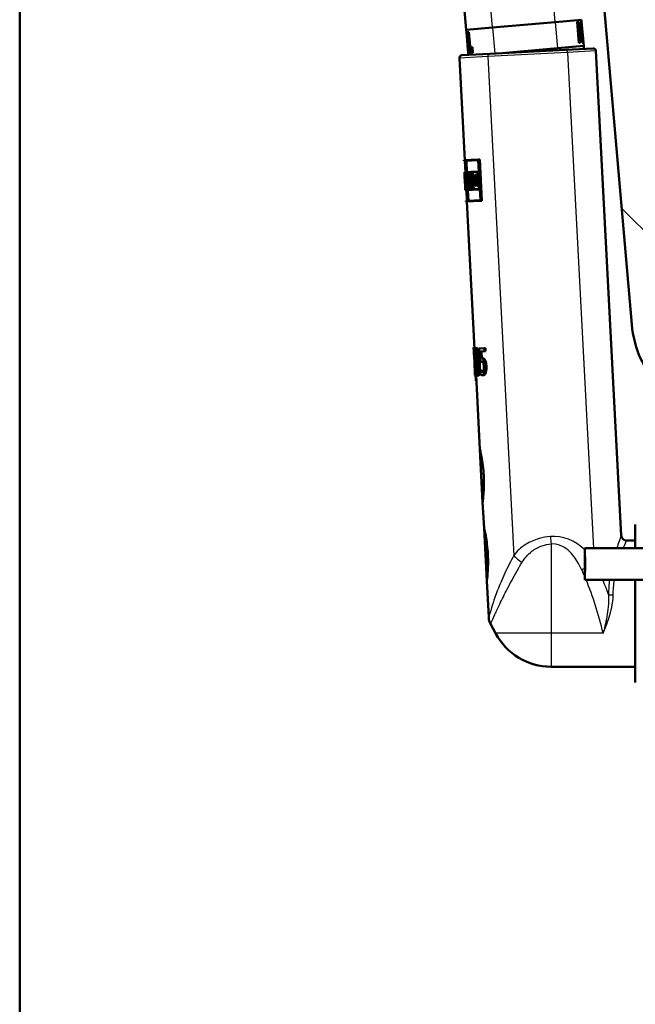
# Model space of a CAD drawing. Units: millimetres. Extents: x 0 to 2100, y 0 to 2970.
# Drawn here: x 398 to 515, y 1402 to 1589 of the extents above; entities that cross this region are included whole.
import ezdxf

# ---------------------------------------------------------------- set-up
doc = ezdxf.new("R2010")
doc.units = ezdxf.units.MM
doc.header["$LTSCALE"] = 10
for name, color, linetype, lineweight in [('Hatch', 7, 'Continuous', 9), ('Visible Edges(ISO)', 7, 'Continuous', 50), ('Visible Tangent Edges(ISO)', 7, 'Continuous', 25)]:
    doc.layers.add(name, color=color, linetype=linetype, lineweight=lineweight)

msp = doc.modelspace()

# ---------------------------------------------------------------- hatches: boundary and pattern name
at = {"layer": 'Hatch'}
h = msp.add_hatch(dxfattribs=at)
h.set_pattern_fill('ANSI31', color=256, scale=254, angle=90, style=0)
h.set_pattern_definition([(135, (0, 0), (-22.45064, -22.45064), [])])
edge = h.paths.add_edge_path()
edge.add_ellipse((504.97, 1654.27), major_axis=(0.199, 0.017), ratio=1, start_angle=270, end_angle=360)
edge.add_line((505.17, 1654.28), (505.1, 1655.08))
edge.add_line((505.1, 1655.08), (509.59, 1655.47))
edge.add_line((509.59, 1655.47), (520.11, 1535.22))
edge.add_spline(control_points=[(520.11, 1535.22), (520.28, 1533.28), (520.83, 1531.38), (522.62, 1527.91), (523.85, 1526.37), (526.58, 1524.04), (527.99, 1523.2), (531.03, 1521.99), (532.63, 1521.64), (534.27, 1521.55)], knot_values=[-2.152597, -2.152597, -2.152597, -2.152597, -1.56663, -1.56663, -0.980664, -0.980664, -0.490332, -0.490332, 0, 0, 0, 0], degree=3, periodic=0)
edge.add_line((534.27, 1521.55), (558.74, 1520.27))
edge.add_ellipse((558.56, 1516.77), major_axis=(-0.24, 3.49), ratio=1, start_angle=270, end_angle=353, ccw=False)
edge.add_line((562.05, 1517.02), (562.2, 1514.92))
edge.add_ellipse((563.19, 1514.99), major_axis=(-0.636, 0.772), ratio=1, start_angle=54.5, end_angle=90)
edge.add_line((562.42, 1514.35), (563.79, 1512.69))
edge.add_spline(control_points=[(563.79, 1512.69), (563.8, 1512.67), (563.82, 1512.64), (563.88, 1512.56), (563.92, 1512.52), (563.98, 1512.47)], knot_values=[1.776458, 1.776458, 1.776458, 1.776458, 1.856533, 1.856533, 1.980856, 1.980856, 1.980856, 1.980856], degree=3, periodic=0)
edge.add_line((563.98, 1512.47), (564.09, 1512.34))
edge.add_ellipse((564.86, 1512.97), major_axis=(-0.826, 0.564), ratio=1, start_angle=73.85, end_angle=90)
edge.add_line((564.29, 1512.15), (563.33, 1512.15))
edge.add_line((563.33, 1512.15), (563.25, 1511.45))
edge.add_line((563.25, 1511.45), (569.42, 1510.71))
edge.add_line((569.42, 1510.71), (574.64, 1509.31))
edge.add_ellipse((574.38, 1508.35), major_axis=(-0.07, 0.998), ratio=1, start_angle=270, end_angle=341, ccw=False)
edge.add_line((575.38, 1508.42), (575.88, 1501.31))
edge.add_line((575.88, 1501.31), (568.2, 1501.31))
edge.add_ellipse((565.13, 1497.37), major_axis=(4.83, -1.29), ratio=1, start_angle=67.0768, end_angle=90)
edge.add_line((566.42, 1502.2), (561.15, 1503.61))
edge.add_ellipse((563.74, 1513.27), major_axis=(5.72, -8.21), ratio=1, start_angle=270, end_angle=310.1398, ccw=False)
edge.add_ellipse((547.32, 1501.84), major_axis=(9.99, -0.52), ratio=1, start_angle=37.8602, end_angle=90)
edge.add_line((547.85, 1511.83), (533.35, 1512.59))
edge.add_spline(control_points=[(533.35, 1512.59), (530.75, 1512.72), (528.2, 1513.37), (523.49, 1515.59), (521.37, 1517.16), (518.15, 1520.69), (516.95, 1522.53), (515.2, 1526.52), (514.66, 1528.64), (514.47, 1530.82)], knot_values=[-2.870129, -2.870129, -2.870129, -2.870129, -2.08884, -2.08884, -1.307551, -1.307551, -0.653776, -0.653776, 0, 0, 0, 0], degree=3, periodic=0)
edge.add_line((514.47, 1530.82), (504.26, 1647.48))
edge.add_line((504.26, 1647.48), (503.87, 1651.96))
edge.add_line((503.87, 1651.96), (503.61, 1654.95))
edge.add_line((503.61, 1654.95), (504.51, 1655.03))
edge.add_line((504.51, 1655.03), (504.59, 1654.03))
edge.add_line((504.59, 1654.03), (504.99, 1654.07))

# ---------------------------------------------------------------- linework, layer by layer
at = {"layer": 'Visible Edges(ISO)'}
for p, q in [((398.05, 964.41), (398.05, 1720.11)), ((504.26, 1647.48), (514.47, 1530.82)), ((482.97, 1586.86), (479.37, 1627.97)), ((487.95, 1587.3), (482.97, 1586.86)), ((499.9, 1588.34), (487.95, 1587.3)), ((504.88, 1588.78), (499.9, 1588.34)), ((504.08, 1588.35), (504.07, 1588.35)), ((504.42, 1584.36), (504.07, 1588.35)), ((504.08, 1588.35), (504.36, 1588.37)), ((504.08, 1588.35), (504.43, 1584.36)), ((504.66, 1584.38), (504.43, 1587.03)), ((504.67, 1588.4), (504.66, 1588.4)), ((504.67, 1588.4), (504.81, 1588.41)), ((505.15, 1584.43), (504.81, 1588.41)), ((504.81, 1587.06), (505.04, 1584.42)), ((504.86, 1588.42), (504.85, 1588.42)), ((504.91, 1587.72), (504.85, 1588.42)), ((504.86, 1588.42), (504.91, 1588.42)), ((504.86, 1588.42), (504.92, 1587.72)), ((504.87, 1588.78), (504.9, 1588.42)), ((504.91, 1588.42), (504.97, 1587.73)), ((504.92, 1587.72), (504.91, 1587.72)), ((504.95, 1587.73), (504.92, 1587.72)), ((505.17, 1585.13), (504.94, 1587.72)), ((504.95, 1587.73), (505.18, 1585.13)), ((505.2, 1585.13), (504.97, 1587.73)), ((504.97, 1587.73), (504.97, 1587.73)), ((482.98, 1586.86), (483.02, 1586.39)), ((483.01, 1586.39), (483.02, 1586.39)), ((483.01, 1586.39), (483.36, 1582.41)), ((483.02, 1586.39), (483.03, 1586.4)), ((483.08, 1585.7), (483.02, 1586.39)), ((483.03, 1586.4), (483.09, 1585.7)), ((483.04, 1586.4), (483.14, 1586.41)), ((483.04, 1586.4), (483.39, 1582.41)), ((483.29, 1583.1), (483.07, 1585.7)), ((483.08, 1585.7), (483.07, 1585.7)), ((483.08, 1585.7), (483.09, 1585.7)), ((483.08, 1585.7), (483.3, 1583.1)), ((483.14, 1586.41), (483.15, 1586.41)), ((483.46, 1582.42), (483.22, 1585.2)), ((483.31, 1586.42), (483.47, 1586.43)), ((483.31, 1586.42), (483.51, 1584.14)), ((483.47, 1586.43), (483.48, 1586.44)), ((483.82, 1582.45), (483.47, 1586.43)), ((483.48, 1586.44), (483.83, 1582.45)), ((504.73, 1585.33), (504.72, 1585.33)), ((504.85, 1585.34), (504.73, 1585.33)), ((505.03, 1584.42), (504.82, 1586.88)), ((505.15, 1585.13), (505.14, 1585.13)), ((505.2, 1584.43), (505.14, 1585.13)), ((505.15, 1585.13), (505.18, 1585.13)), ((505.15, 1585.13), (505.21, 1584.43)), ((505.2, 1585.13), (505.2, 1585.13)), ((505.2, 1585.13), (505.26, 1584.44)), ((483.24, 1585), (483.47, 1582.42)), ((483.89, 1583.52), (484.13, 1583.54)), ((483.89, 1583.52), (483.98, 1582.46)), ((484.22, 1582.48), (484.13, 1583.54)), ((484.13, 1583.54), (484.14, 1583.54)), ((484.14, 1583.54), (484.23, 1582.49)), ((489.09, 1582.38), (500.34, 1583.36)), ((500.34, 1583.36), (505.32, 1583.8)), ((501.83, 1583.05), (507.12, 1583.32)), ((504.43, 1584.36), (504.42, 1584.36)), ((504.66, 1584.38), (504.43, 1584.36)), ((505.04, 1584.42), (505.03, 1584.42)), ((505.15, 1584.43), (505.04, 1584.42)), ((505.21, 1584.43), (505.2, 1584.43)), ((505.26, 1584.44), (505.21, 1584.43)), ((505.25, 1584.44), (505.31, 1583.8)), ((505.37, 1583.23), (505.32, 1583.8)), ((481.68, 1581.49), (482.7, 1562.07)), ((482.15, 1582.02), (487.45, 1582.29)), ((483.29, 1583.1), (483.3, 1583.1)), ((483.3, 1583.1), (483.31, 1583.11)), ((483.37, 1582.41), (483.3, 1583.1)), ((483.31, 1583.11), (483.38, 1582.41)), ((483.37, 1582.41), (483.36, 1582.41)), ((483.37, 1582.41), (483.38, 1582.41)), ((483.37, 1582.41), (483.39, 1582.08)), ((483.46, 1582.42), (483.39, 1582.41)), ((483.46, 1582.42), (483.47, 1582.42)), ((483.82, 1582.45), (483.65, 1582.44)), ((483.82, 1582.45), (483.83, 1582.45)), ((484.22, 1582.48), (483.98, 1582.46)), ((484.22, 1582.48), (484.23, 1582.49)), ((487.45, 1582.29), (501.83, 1583.05)), ((507.65, 1582.85), (512.47, 1490.76)), ((482.5, 1562.06), (485.31, 1562.21)), ((482.5, 1562.06), (482.5, 1561.95)), ((482.79, 1561.96), (482.5, 1561.95)), ((482.7, 1561.96), (482.82, 1559.79)), ((482.79, 1561.96), (483.19, 1554.34)), ((485.26, 1562.09), (482.8, 1561.96)), ((483.2, 1554.34), (482.8, 1561.96)), ((483.01, 1561.98), (483.12, 1559.81)), ((485.26, 1562.09), (485.66, 1554.47)), ((485.31, 1562.21), (485.54, 1562.22)), ((485.73, 1554.36), (485.31, 1562.21)), ((485.54, 1562.22), (485.95, 1554.37)), ((482.62, 1559.78), (482.65, 1559.78)), ((482.62, 1559.78), (482.66, 1558.98)), ((482.63, 1559.78), (482.82, 1559.79)), ((482.63, 1559.78), (482.63, 1559.78)), ((482.65, 1559.09), (482.63, 1559.67)), ((482.66, 1559.67), (482.63, 1559.67)), ((482.65, 1559.09), (482.66, 1559.09)), ((482.65, 1559.78), (482.72, 1559.78)), ((482.66, 1559.09), (482.71, 1559.1)), ((482.76, 1557.06), (482.66, 1559.09)), ((482.66, 1558.98), (482.66, 1558.98)), ((482.66, 1558.98), (482.76, 1557.18)), ((482.72, 1559.78), (482.88, 1559.79)), ((482.72, 1559.78), (482.76, 1558.97)), ((482.87, 1559.68), (482.73, 1559.67)), ((482.76, 1559.09), (482.73, 1559.67)), ((482.76, 1559.09), (482.79, 1559.09)), ((482.79, 1558.98), (482.76, 1558.97)), ((482.85, 1557.96), (482.79, 1559.09)), ((482.79, 1559.09), (482.87, 1559.09)), ((482.79, 1558.98), (482.82, 1558.28)), ((482.87, 1559.68), (482.9, 1559.11)), ((482.87, 1559.11), (482.9, 1559.11)), ((482.87, 1559.11), (483, 1556.51)), ((482.92, 1559), (482.88, 1559.79)), ((482.88, 1559.79), (482.9, 1559.79)), ((483.02, 1556.4), (482.89, 1559)), ((482.92, 1559), (482.89, 1559)), ((482.92, 1559), (482.94, 1559)), ((482.95, 1559.8), (483.35, 1559.82)), ((482.95, 1559.8), (482.99, 1559)), ((483.33, 1559.7), (482.97, 1559.68)), ((483, 1559.11), (482.97, 1559.68)), ((483.05, 1559), (482.99, 1559)), ((483, 1559.11), (483.06, 1559.12)), ((483.05, 1559), (483.14, 1557.21)), ((483.06, 1559.12), (483.27, 1559.13)), ((483.17, 1557.09), (483.06, 1559.12)), ((483.17, 1559.69), (483.2, 1559.12)), ((483.27, 1559.13), (483.37, 1557.1)), ((483.28, 1559.19), (483.39, 1557.11)), ((483.28, 1559.19), (483.35, 1559.19)), ((483.39, 1559.08), (483.31, 1559.07)), ((483.35, 1558.46), (483.31, 1559.07)), ((483.33, 1559.7), (483.35, 1559.19)), ((483.35, 1559.82), (483.38, 1559.82)), ((483.39, 1559.08), (483.35, 1559.82)), ((483.38, 1559.82), (483.84, 1559.84)), ((483.38, 1559.82), (483.42, 1559.08)), ((483.39, 1559.08), (483.42, 1559.08)), ((483.81, 1559.73), (483.41, 1559.71)), ((483.44, 1559.19), (483.41, 1559.71)), ((483.46, 1559.08), (483.42, 1559.08)), ((483.44, 1559.19), (483.52, 1559.2)), ((483.52, 1559.2), (483.73, 1559.21)), ((483.62, 1559.72), (483.65, 1559.2)), ((483.77, 1559.22), (483.83, 1559.22)), ((483.88, 1559.11), (483.79, 1559.11)), ((483.81, 1559.73), (483.83, 1559.22)), ((483.84, 1559.84), (483.97, 1559.85)), ((483.88, 1559.11), (483.84, 1559.84)), ((483.88, 1559.11), (484.01, 1559.12)), ((483.97, 1559.85), (485.23, 1559.92)), ((483.97, 1559.85), (484.01, 1559.12)), ((485.18, 1559.8), (484.01, 1559.74)), ((484.04, 1559.23), (484.01, 1559.74)), ((484.14, 1559.12), (484.01, 1559.12)), ((484.04, 1559.23), (484.17, 1559.24)), ((484.14, 1559.12), (484.23, 1557.32)), ((484.17, 1559.24), (484.38, 1559.25)), ((484.28, 1557.21), (484.17, 1559.24)), ((484.23, 1559.75), (484.25, 1559.24)), ((484.38, 1559.25), (484.49, 1557.22)), ((484.59, 1559.26), (484.92, 1559.28)), ((484.59, 1559.26), (484.63, 1558.47)), ((484.88, 1559.16), (484.64, 1559.15)), ((484.67, 1558.58), (484.64, 1559.15)), ((484.86, 1559.16), (484.89, 1558.59)), ((484.88, 1559.16), (484.9, 1558.78)), ((484.92, 1559.28), (485.14, 1559.29)), ((484.94, 1558.9), (484.92, 1559.28)), ((484.94, 1558.9), (485.23, 1558.91)), ((485.14, 1559.29), (485.16, 1558.91)), ((485.18, 1559.8), (485.23, 1558.91)), ((485.29, 1558.8), (485.23, 1559.92)), ((485.23, 1559.92), (485.38, 1559.92)), ((482.72, 1558.35), (482.78, 1557.07)), ((482.72, 1558.35), (482.8, 1558.35)), ((482.78, 1557.19), (482.74, 1557.99)), ((482.76, 1557.18), (482.76, 1557.18)), ((482.76, 1557.18), (482.8, 1556.38)), ((482.76, 1557.18), (482.76, 1557.18)), ((482.76, 1557.18), (482.76, 1557.18)), ((482.76, 1557.06), (482.8, 1557.07)), ((482.79, 1556.5), (482.76, 1557.06)), ((482.76, 1557.06), (482.76, 1557.06)), ((482.78, 1557.19), (482.8, 1557.19)), ((482.8, 1557.07), (482.78, 1557.07)), ((482.84, 1556.39), (482.8, 1557.19)), ((482.8, 1557.19), (482.81, 1557.19)), ((482.8, 1557.07), (482.83, 1556.5)), ((482.85, 1557.96), (482.93, 1557.96)), ((483.08, 1557.2), (483.14, 1557.21)), ((483.08, 1557.2), (483.12, 1556.4)), ((483.14, 1556.52), (483.11, 1557.09)), ((483.17, 1557.09), (483.11, 1557.09)), ((483.17, 1557.09), (483.37, 1557.1)), ((483.31, 1557.1), (483.34, 1556.53)), ((483.34, 1558.19), (483.54, 1558.21)), ((483.41, 1557.22), (483.38, 1557.92)), ((483.46, 1557.11), (483.39, 1557.11)), ((483.41, 1557.22), (483.48, 1557.22)), ((483.46, 1557.11), (483.49, 1556.53)), ((483.48, 1557.22), (483.51, 1557.23)), ((483.52, 1556.42), (483.48, 1557.22)), ((483.51, 1557.23), (483.57, 1557.23)), ((483.51, 1557.23), (483.55, 1556.42)), ((483.64, 1557.12), (483.55, 1557.11)), ((483.58, 1556.54), (483.55, 1557.11)), ((483.61, 1558.22), (483.82, 1558.23)), ((483.64, 1557.12), (483.85, 1557.13)), ((483.75, 1557.12), (483.78, 1556.55)), ((484.02, 1557.19), (483.92, 1557.19)), ((483.93, 1557.3), (484.05, 1557.31)), ((484.02, 1557.19), (484.05, 1556.56)), ((484.09, 1556.45), (484.05, 1557.31)), ((484.05, 1557.31), (484.1, 1557.31)), ((484.1, 1557.31), (484.23, 1557.32)), ((484.1, 1557.31), (484.15, 1556.45)), ((484.28, 1557.21), (484.15, 1557.2)), ((484.18, 1556.57), (484.15, 1557.2)), ((484.28, 1557.21), (484.49, 1557.22)), ((484.36, 1557.21), (484.39, 1556.58)), ((484.87, 1558.48), (484.63, 1558.47)), ((484.66, 1557.96), (484.89, 1557.97)), ((484.66, 1557.96), (484.7, 1557.22)), ((484.67, 1558.58), (484.91, 1558.6)), ((485.03, 1557.24), (484.7, 1557.22)), ((484.95, 1557.86), (484.71, 1557.85)), ((484.74, 1557.34), (484.71, 1557.85)), ((484.74, 1557.34), (484.98, 1557.35)), ((484.87, 1558.48), (484.89, 1557.97)), ((485.29, 1558.8), (484.9, 1558.78)), ((484.91, 1558.6), (485.13, 1558.61)), ((484.95, 1557.86), (484.91, 1558.6)), ((484.92, 1557.86), (484.95, 1557.35)), ((484.95, 1557.86), (485.17, 1557.87)), ((484.96, 1557.74), (485.34, 1557.76)), ((484.96, 1557.74), (484.98, 1557.35)), ((485.3, 1557.64), (485.01, 1557.62)), ((485.03, 1557.24), (485.01, 1557.62)), ((485.03, 1557.24), (485.25, 1557.25)), ((485.13, 1558.61), (485.17, 1557.87)), ((485.23, 1557.64), (485.25, 1557.25)), ((485.29, 1558.8), (485.44, 1558.81)), ((485.3, 1557.64), (485.35, 1556.63)), ((485.41, 1556.52), (485.34, 1557.76)), ((485.34, 1557.76), (485.49, 1557.76)), ((482.79, 1556.5), (482.83, 1556.5)), ((482.84, 1556.39), (482.8, 1556.38)), ((482.84, 1556.39), (482.9, 1556.39)), ((482.9, 1556.5), (483, 1556.51)), ((483.02, 1556.4), (482.9, 1556.39)), ((483, 1556.39), (483.1, 1554.33)), ((483.02, 1556.4), (483.08, 1556.4)), ((483.52, 1556.42), (483.12, 1556.4)), ((483.14, 1556.52), (483.49, 1556.53)), ((483.3, 1556.41), (483.41, 1554.35)), ((483.52, 1556.42), (483.55, 1556.42)), ((484.09, 1556.45), (483.55, 1556.42)), ((483.58, 1556.54), (484.05, 1556.56)), ((484.09, 1556.45), (484.15, 1556.45)), ((485.41, 1556.52), (484.15, 1556.45)), ((484.18, 1556.57), (485.35, 1556.63)), ((485.41, 1556.52), (485.56, 1556.53)), ((482.9, 1554.32), (483.19, 1554.34)), ((482.9, 1554.32), (482.91, 1554.21)), ((485.73, 1554.36), (482.91, 1554.21)), ((483.11, 1554.22), (484.58, 1526.25)), ((483.2, 1554.34), (485.66, 1554.47)), ((485.73, 1554.36), (485.95, 1554.37)), ((484.38, 1526.45), (484.57, 1526.46)), ((484.4, 1526.25), (484.43, 1526.25)), ((484.41, 1525.55), (484.44, 1525.09)), ((484.43, 1526.25), (484.63, 1526.26)), ((484.67, 1521.75), (484.43, 1526.25)), ((484.63, 1526.26), (484.68, 1525.44)), ((484.85, 1526.35), (485.05, 1526.36)), ((485.45, 1526.28), (486.41, 1526.33)), ((485.45, 1526.28), (485.59, 1523.71)), ((486.44, 1525.75), (485.68, 1525.71)), ((485.75, 1524.38), (485.68, 1525.71)), ((485.89, 1525.72), (485.96, 1524.42)), ((486.41, 1526.33), (486.62, 1526.35)), ((486.44, 1525.75), (486.41, 1526.33)), ((486.44, 1525.75), (486.65, 1525.76)), ((486.62, 1526.35), (486.65, 1525.76)), ((484.46, 1525.09), (484.44, 1525.09)), ((484.46, 1525.09), (484.63, 1521.75)), ((485.59, 1523.71), (485.79, 1523.72)), ((485.89, 1524.41), (486.11, 1524.42)), ((484.61, 1521.74), (484.63, 1521.75)), ((484.61, 1521.74), (484.64, 1521.23)), ((484.67, 1521.75), (484.74, 1521.75)), ((484.74, 1521.75), (484.89, 1521.76)), ((484.77, 1521.24), (484.74, 1521.75)), ((484.85, 1522.05), (484.87, 1521.76)), ((485.61, 1522.17), (485.62, 1522.17)), ((485.61, 1522.17), (485.65, 1521.47)), ((485.62, 1522.17), (485.83, 1522.19)), ((485.79, 1521.92), (486, 1521.93)), ((484.77, 1521.24), (484.64, 1521.23)), ((484.77, 1521.24), (484.97, 1521.25)), ((484.83, 1520.16), (484.9, 1520.16)), ((484.84, 1521.24), (485.58, 1507.09)), ((484.96, 1521.39), (484.97, 1521.25)), ((485.12, 1521.15), (485.33, 1521.16)), ((486.06, 1521.2), (486.27, 1521.21)), ((486.1, 1497.11), (485.58, 1507.09)), ((486.1, 1497.11), (486.37, 1492.11)), ((486.89, 1482.13), (486.37, 1492.11)), ((515.13, 1492.81), (515.13, 1488.31)), ((515.13, 1489.81), (513.47, 1489.81)), ((598.04, 1488.31), (505.54, 1488.31)), ((598.04, 1482.31), (505.54, 1482.31)), ((515.13, 1482.31), (515.13, 1462.81)), ((486.89, 1482.13), (487.25, 1475.19)), ((488.54, 1472.17), (487.6, 1473.94)), ((515.13, 1465.81), (499.13, 1465.81))]:
    msp.add_line(p, q, dxfattribs=at)
for centre, radius, start, end in [((507.15, 1582.82), 0.5, 3, 93), ((482.18, 1581.52), 0.5, 93, 183), ((513.47, 1490.81), 1, 183, 270), ((490.25, 1475.35), 3, 183, 208.0725), ((499.13, 1477.81), 12, 208.0725, 270)]:
    msp.add_arc(centre, radius, start, end, dxfattribs=at)
for centre, major_axis, ratio, start_param, end_param in [((481.03, 1574.62), (-4.84, 55.35), 0.449918, 4.887719, 4.923923), ((481.25, 1572.08), (-5.14, 58.7), 0.424242, 4.902883, 4.932551), ((479.33, 1594), (4.88, -55.74), 0.446634, 1.396555, 1.431121), ((479.33, 1594), (4.88, -55.76), 0.446634, 1.395466, 1.431177), ((479.44, 1592.7), (5.14, -58.7), 0.424242, 1.408225, 1.43759), ((507.5, 1593.23), (-3.91, 44.69), 0.557284, 1.675191, 1.726718), ((507.5, 1593.23), (-3.91, 44.67), 0.557284, 1.675233, 1.724152), ((507.66, 1591.49), (-3.94, 45), 0.553488, 1.662553, 1.72475), ((481.25, 1572.08), (-5.13, 58.68), 0.424242, 4.90296, 4.930756), ((509.69, 1562.96), (-1.78, 34.04), 0.798006, 1.622543, 1.66687), ((509.7, 1562.78), (-1.78, 34.04), 0.798006, 1.620518, 1.671092), ((510.18, 1553.66), (1.45, -27.58), 0.984997, 4.45894, 4.495909), ((510.17, 1553.82), (1.45, -27.58), 0.984997, 4.469293, 4.491976), ((510.18, 1553.66), (1.43, -27.37), 0.984997, 4.45702, 4.494279), ((510.25, 1552.31), (1.52, -29.09), 0.93388, 4.423823, 4.459348), ((510.26, 1552.14), (1.52, -29.09), 0.93388, 4.421919, 4.453286), ((510.26, 1552.14), (1.51, -28.87), 0.93388, 4.419704, 4.451322), ((509.77, 1561.34), (-2.03, 38.81), 0.699832, 1.611152, 1.658924), ((509.78, 1561.14), (-2.03, 38.81), 0.699832, 1.615357, 1.656727), ((509.54, 1565.75), (-1.5, 28.69), 0.946722, 1.787277, 1.826322), ((509.55, 1565.58), (-1.5, 28.69), 0.946722, 1.791209, 1.816243), ((509.54, 1565.75), (-1.49, 28.48), 0.946722, 1.788906, 1.828257), ((509.52, 1566.28), (-27.16, -1.42), 0.98431, 0.253041, 0.293393), ((509.51, 1566.44), (27.16, 1.42), 0.98431, 3.400696, 3.436784), ((509.51, 1566.44), (-26.96, -1.41), 0.98431, 0.261067, 0.297444), ((511.4, 1530.25), (4.59, -87.56), 0.310212, 4.739545, 4.74813), ((511.4, 1530.25), (4.59, -87.56), 0.310212, 4.799216, 4.811655)]:
    msp.add_ellipse(centre, major_axis=major_axis, ratio=ratio, start_param=start_param, end_param=end_param, dxfattribs=at)
msp.add_ellipse((505.54, 1485.31), major_axis=(0, -3), ratio=0.008727, dxfattribs=at)
for points, knots in [([(514.47, 1530.82), (514.66, 1528.64), (515.2, 1526.52), (516.95, 1522.53), (518.15, 1520.69), (521.37, 1517.16), (523.49, 1515.59), (528.2, 1513.37), (530.75, 1512.72), (533.35, 1512.59)], [-2.870129, -2.870129, -2.870129, -2.870129, -2.216354, -2.216354, -1.562578, -1.562578, -0.781289, -0.781289, 0, 0, 0, 0]), ([(484.4, 1526.25), (484.41, 1526.14), (484.41, 1526.04), (484.42, 1525.89), (484.42, 1525.83), (484.42, 1525.73), (484.42, 1525.7), (484.42, 1525.61), (484.42, 1525.58), (484.42, 1525.55), (484.41, 1525.55), (484.41, 1525.55)], [-0.1606175, -0.1606175, -0.1606175, -0.1606175, -0.1206712, -0.1206712, -0.0941284, -0.0941284, -0.0696414, -0.0696414, -0.0337156, -0.0337156, 0, 0, 0, 0]), ([(484.85, 1526.35), (484.82, 1526.35), (484.8, 1526.34), (484.76, 1526.28), (484.75, 1526.24), (484.71, 1526.11), (484.7, 1526), (484.68, 1525.73), (484.67, 1525.54), (484.68, 1524.83), (484.7, 1524.28), (484.73, 1523.74)], [-0.4593286, -0.4593286, -0.4593286, -0.4593286, -0.3948241, -0.3948241, -0.3361428, -0.3361428, -0.2546962, -0.2546962, -0.1626799, -0.1626799, 0, 0, 0, 0]), ([(484.83, 1523.74), (484.8, 1524.24), (484.79, 1524.54), (484.78, 1524.85), (484.77, 1525.08), (484.78, 1525.27)], [-0.09577072, -0.09577072, -0.09577072, -0.09577072, -0.06169003, -0.06169003, 0, 0, 0, 0]), ([(484.78, 1525.27), (484.78, 1525.33), (484.78, 1525.39), (484.78, 1525.5), (484.79, 1525.55), (484.8, 1525.67), (484.81, 1525.71), (484.84, 1525.78), (484.86, 1525.8), (484.88, 1525.8)], [-0.07815895, -0.07815895, -0.07815895, -0.07815895, -0.06534739, -0.06534739, -0.05377396, -0.05377396, -0.03361358, -0.03361358, 0, 0, 0, 0]), ([(485.34, 1523.77), (485.32, 1524.11), (485.3, 1524.46), (485.24, 1525.05), (485.21, 1525.32), (485.14, 1525.76), (485.11, 1525.89), (485.05, 1526.1), (485.01, 1526.19), (484.93, 1526.33), (484.89, 1526.36), (484.85, 1526.35)], [-0.2606242, -0.2606242, -0.2606242, -0.2606242, -0.2006518, -0.2006518, -0.153566, -0.153566, -0.1131425, -0.1131425, -0.0628519, -0.0628519, 0, 0, 0, 0]), ([(484.88, 1525.8), (484.89, 1525.8), (484.9, 1525.8), (484.93, 1525.78), (484.94, 1525.76), (484.96, 1525.72), (484.98, 1525.68), (485.02, 1525.51), (485.04, 1525.4), (485.06, 1525.29)], [-0.1519409, -0.1519409, -0.1519409, -0.1519409, -0.1099967, -0.1099967, -0.072179, -0.072179, -0.0363318, -0.0363318, 0, 0, 0, 0]), ([(485, 1525.61), (485, 1525.61), (484.99, 1525.6), (484.99, 1525.56), (484.99, 1525.51), (484.98, 1525.4), (484.98, 1525.34), (484.98, 1525.28)], [0.0529094, 0.0529094, 0.0529094, 0.0529094, 0.05344816, 0.05344816, 0.06381466, 0.06381466, 0.07546438, 0.07546438, 0.07546438, 0.07546438]), ([(484.98, 1525.28), (484.98, 1525.09), (484.98, 1524.87), (484.99, 1524.56), (485, 1524.26), (485.03, 1523.75)], [0, 0, 0, 0, 0.06007258, 0.06007258, 0.09617208, 0.09617208, 0.09617208, 0.09617208]), ([(485.05, 1526.36), (485.09, 1526.37), (485.13, 1526.34), (485.21, 1526.21), (485.25, 1526.12), (485.31, 1525.91), (485.34, 1525.77), (485.42, 1525.29), (485.46, 1525), (485.51, 1524.41), (485.53, 1524.09), (485.54, 1523.79)], [0, 0, 0, 0, 0.0619984, 0.0619984, 0.1122226, 0.1122226, 0.1540384, 0.1540384, 0.2034426, 0.2034426, 0.2565362, 0.2565362, 0.2565362, 0.2565362]), ([(485.06, 1525.29), (485.09, 1525.05), (485.11, 1524.78), (485.14, 1524.37), (485.16, 1524.06), (485.18, 1523.77)], [-0.124489, -0.124489, -0.124489, -0.124489, -0.0869409, -0.0869409, 0, 0, 0, 0]), ([(484.73, 1523.74), (484.75, 1523.4), (484.77, 1523.04), (484.81, 1522.45), (484.84, 1522.18), (484.89, 1521.76), (484.91, 1521.62), (484.96, 1521.4), (484.98, 1521.32), (485.05, 1521.18), (485.08, 1521.15), (485.12, 1521.15)], [-0.2879488, -0.2879488, -0.2879488, -0.2879488, -0.2140664, -0.2140664, -0.1567103, -0.1567103, -0.1122372, -0.1122372, -0.0627722, -0.0627722, 0, 0, 0, 0]), ([(484.93, 1522.24), (484.9, 1522.5), (484.89, 1522.75), (484.86, 1523.14), (484.84, 1523.47), (484.83, 1523.74)], [-0.1167832, -0.1167832, -0.1167832, -0.1167832, -0.0834874, -0.0834874, 0, 0, 0, 0]), ([(485.03, 1523.75), (485.04, 1523.48), (485.06, 1523.15), (485.09, 1522.77), (485.11, 1522.51), (485.14, 1522.25)], [0, 0, 0, 0, 0.0834325, 0.0834325, 0.1168957, 0.1168957, 0.1168957, 0.1168957]), ([(485.12, 1521.15), (485.15, 1521.16), (485.17, 1521.17), (485.22, 1521.23), (485.24, 1521.27), (485.29, 1521.4), (485.31, 1521.51), (485.35, 1521.79), (485.36, 1521.98), (485.38, 1522.69), (485.37, 1523.24), (485.34, 1523.77)], [-0.4704678, -0.4704678, -0.4704678, -0.4704678, -0.4034511, -0.4034511, -0.3421232, -0.3421232, -0.2554842, -0.2554842, -0.1604391, -0.1604391, 0, 0, 0, 0]), ([(485.18, 1523.77), (485.2, 1523.29), (485.21, 1523.01), (485.22, 1522.67), (485.22, 1522.44), (485.22, 1522.24)], [-0.1052013, -0.1052013, -0.1052013, -0.1052013, -0.062419, -0.062419, 0, 0, 0, 0]), ([(485.54, 1523.79), (485.57, 1523.34), (485.59, 1522.85), (485.58, 1522.06), (485.56, 1521.85), (485.52, 1521.57), (485.5, 1521.45), (485.45, 1521.3), (485.43, 1521.25), (485.38, 1521.18), (485.35, 1521.17), (485.33, 1521.16)], [0, 0, 0, 0, 0.1332312, 0.1332312, 0.2429286, 0.2429286, 0.3565724, 0.3565724, 0.4433073, 0.4433073, 0.5338206, 0.5338206, 0.5338206, 0.5338206]), ([(485.59, 1523.71), (485.63, 1523.75), (485.7, 1523.79), (485.77, 1523.83), (485.83, 1523.84), (485.89, 1523.85)], [-0.07573391, -0.07573391, -0.07573391, -0.07573391, -0.05796448, -0.05796448, 0, 0, 0, 0]), ([(485.89, 1524.41), (485.86, 1524.41), (485.83, 1524.4), (485.8, 1524.4), (485.77, 1524.39), (485.75, 1524.38)], [-0.03525103, -0.03525103, -0.03525103, -0.03525103, -0.02522184, -0.02522184, 0, 0, 0, 0]), ([(485.98, 1523.84), (485.98, 1523.83), (485.98, 1523.83), (485.97, 1523.83), (485.93, 1523.81), (485.85, 1523.76), (485.82, 1523.74), (485.79, 1523.72)], [0.03739408, 0.03739408, 0.03739408, 0.03739408, 0.03882056, 0.03882056, 0.0509051, 0.0509051, 0.05659213, 0.05659213, 0.05659213, 0.05659213]), ([(486.33, 1524.12), (486.3, 1524.18), (486.26, 1524.23), (486.18, 1524.33), (486.14, 1524.35), (486.05, 1524.41), (485.97, 1524.42), (485.89, 1524.41)], [-0.0920713, -0.0920713, -0.0920713, -0.0920713, -0.0815497, -0.0815497, -0.0671503, -0.0671503, 0, 0, 0, 0]), ([(485.89, 1523.85), (485.96, 1523.85), (486.03, 1523.83), (486.12, 1523.74), (486.15, 1523.7), (486.19, 1523.63)], [-0.0833222, -0.0833222, -0.0833222, -0.0833222, -0.03074158, -0.03074158, 0, 0, 0, 0]), ([(486.11, 1524.42), (486.15, 1524.43), (486.2, 1524.42), (486.33, 1524.39), (486.37, 1524.35), (486.45, 1524.28), (486.5, 1524.21), (486.54, 1524.13)], [0, 0, 0, 0, 0.0447812, 0.0447812, 0.1102119, 0.1102119, 0.2432155, 0.2432155, 0.2432155, 0.2432155]), ([(486.19, 1523.63), (486.21, 1523.59), (486.22, 1523.55), (486.26, 1523.44), (486.27, 1523.38), (486.31, 1523.21), (486.32, 1523.06), (486.33, 1522.92)], [-0.0775472, -0.0775472, -0.0775472, -0.0775472, -0.06176742, -0.06176742, -0.04359808, -0.04359808, 0, 0, 0, 0]), ([(486.6, 1522.93), (486.59, 1523.09), (486.58, 1523.25), (486.54, 1523.51), (486.51, 1523.63), (486.44, 1523.91), (486.39, 1524.03), (486.33, 1524.12)], [-0.1626576, -0.1626576, -0.1626576, -0.1626576, -0.0979439, -0.0979439, -0.0517401, -0.0517401, 0, 0, 0, 0]), ([(486.54, 1524.13), (486.58, 1524.07), (486.62, 1523.99), (486.7, 1523.76), (486.74, 1523.62), (486.79, 1523.31), (486.8, 1523.12), (486.81, 1522.94)], [0, 0, 0, 0, 0.0364512, 0.0364512, 0.0903301, 0.0903301, 0.1545606, 0.1545606, 0.1545606, 0.1545606]), ([(485.09, 1521.71), (485.08, 1521.71), (485.07, 1521.71), (485.05, 1521.73), (485.03, 1521.75), (485.02, 1521.79), (485, 1521.84), (484.96, 1522.02), (484.95, 1522.13), (484.93, 1522.24)], [-0.1772641, -0.1772641, -0.1772641, -0.1772641, -0.1232309, -0.1232309, -0.0748273, -0.0748273, -0.0368552, -0.0368552, 0, 0, 0, 0]), ([(485.22, 1522.24), (485.21, 1522.18), (485.21, 1522.12), (485.2, 1522.01), (485.2, 1521.96), (485.18, 1521.84), (485.16, 1521.79), (485.13, 1521.73), (485.11, 1521.71), (485.09, 1521.71)], [-0.07762133, -0.07762133, -0.07762133, -0.07762133, -0.06508578, -0.06508578, -0.05372633, -0.05372633, -0.03351998, -0.03351998, 0, 0, 0, 0]), ([(485.14, 1522.25), (485.15, 1522.14), (485.16, 1522.03), (485.19, 1521.93), (485.19, 1521.92), (485.19, 1521.91)], [0, 0, 0, 0, 0.03708508, 0.03708508, 0.04113907, 0.04113907, 0.04113907, 0.04113907]), ([(485.79, 1521.92), (485.74, 1521.97), (485.71, 1522.02), (485.67, 1522.09), (485.64, 1522.13), (485.62, 1522.17)], [-0.04096881, -0.04096881, -0.04096881, -0.04096881, -0.02318788, -0.02318788, 0, 0, 0, 0]), ([(485.65, 1521.47), (485.71, 1521.37), (485.77, 1521.31), (485.91, 1521.22), (485.98, 1521.2), (486.06, 1521.2)], [-0.1341771, -0.1341771, -0.1341771, -0.1341771, -0.0749141, -0.0749141, 0, 0, 0, 0]), ([(486.04, 1521.78), (485.97, 1521.78), (485.93, 1521.8), (485.87, 1521.84), (485.83, 1521.88), (485.79, 1521.92)], [-0.05456163, -0.05456163, -0.05456163, -0.05456163, -0.0389906, -0.0389906, 0, 0, 0, 0]), ([(485.83, 1522.19), (485.85, 1522.14), (485.87, 1522.1), (485.92, 1522.03), (485.96, 1521.98), (486, 1521.93)], [0, 0, 0, 0, 0.02219802, 0.02219802, 0.0530474, 0.0530474, 0.0530474, 0.0530474]), ([(486, 1521.93), (486.03, 1521.9), (486.07, 1521.87), (486.11, 1521.84), (486.12, 1521.83), (486.13, 1521.82)], [0, 0, 0, 0, 0.03123143, 0.03123143, 0.04062904, 0.04062904, 0.04062904, 0.04062904]), ([(486.28, 1522.1), (486.26, 1522.05), (486.25, 1522), (486.2, 1521.9), (486.18, 1521.88), (486.13, 1521.81), (486.08, 1521.78), (486.04, 1521.78)], [-0.06206638, -0.06206638, -0.06206638, -0.06206638, -0.05399609, -0.05399609, -0.04285916, -0.04285916, 0, 0, 0, 0]), ([(486.06, 1521.2), (486.11, 1521.21), (486.16, 1521.22), (486.24, 1521.28), (486.28, 1521.31), (486.39, 1521.47), (486.44, 1521.58), (486.48, 1521.72)], [-0.1850981, -0.1850981, -0.1850981, -0.1850981, -0.1094238, -0.1094238, -0.0577053, -0.0577053, 0, 0, 0, 0]), ([(486.7, 1521.73), (486.66, 1521.6), (486.62, 1521.51), (486.53, 1521.38), (486.49, 1521.32), (486.38, 1521.23), (486.33, 1521.22), (486.27, 1521.21)], [0, 0, 0, 0, 0.0513638, 0.0513638, 0.0837766, 0.0837766, 0.1102374, 0.1102374, 0.1102374, 0.1102374]), ([(486.33, 1522.92), (486.34, 1522.67), (486.33, 1522.52), (486.32, 1522.31), (486.3, 1522.2), (486.28, 1522.1)], [-0.0666524, -0.0666524, -0.0666524, -0.0666524, -0.03998226, -0.03998226, 0, 0, 0, 0]), ([(486.48, 1521.72), (486.53, 1521.88), (486.57, 1522.07), (486.61, 1522.47), (486.61, 1522.7), (486.6, 1522.93)], [-0.1307247, -0.1307247, -0.1307247, -0.1307247, -0.0691563, -0.0691563, 0, 0, 0, 0]), ([(486.81, 1522.94), (486.82, 1522.74), (486.82, 1522.54), (486.8, 1522.23), (486.78, 1522.11), (486.75, 1521.9), (486.72, 1521.81), (486.7, 1521.73)], [0, 0, 0, 0, 0.0607176, 0.0607176, 0.0986237, 0.0986237, 0.1325562, 0.1325562, 0.1325562, 0.1325562]), ([(485.58, 1507.09), (485.58, 1507.09), (485.61, 1506.97), (485.73, 1506.46), (485.81, 1506.08), (485.97, 1505.2), (486.06, 1504.65), (486.22, 1503.42), (486.28, 1502.75), (486.31, 1502.12)], [2.2657522, 2.2657522, 2.2657522, 2.2657522, 2.4545611, 2.4545611, 2.6433699, 2.6433699, 2.8321864, 2.8321864, 3.021003, 3.021003, 3.021003, 3.021003]), ([(486.31, 1502.12), (486.34, 1501.5), (486.35, 1500.82), (486.33, 1499.59), (486.29, 1499.03), (486.22, 1498.14), (486.18, 1497.75), (486.12, 1497.23), (486.1, 1497.11), (486.1, 1497.11)], [0, 0, 0, 0, 0.1888166, 0.1888166, 0.3776331, 0.3776331, 0.5664419, 0.5664419, 0.7552507, 0.7552507, 0.7552507, 0.7552507]), ([(486.37, 1492.11), (486.37, 1492.11), (486.4, 1491.99), (486.51, 1491.48), (486.59, 1491.1), (486.76, 1490.22), (486.85, 1489.67), (487, 1488.44), (487.06, 1487.77), (487.09, 1487.14)], [2.2657522, 2.2657522, 2.2657522, 2.2657522, 2.4545611, 2.4545611, 2.6433699, 2.6433699, 2.8321864, 2.8321864, 3.021003, 3.021003, 3.021003, 3.021003]), ([(487.09, 1487.14), (487.13, 1486.52), (487.14, 1485.84), (487.11, 1484.61), (487.08, 1484.05), (487.01, 1483.16), (486.97, 1482.77), (486.91, 1482.25), (486.89, 1482.13), (486.89, 1482.13)], [0, 0, 0, 0, 0.1888166, 0.1888166, 0.3776331, 0.3776331, 0.5664419, 0.5664419, 0.7552507, 0.7552507, 0.7552507, 0.7552507])]:
    msp.add_open_spline(points, degree=3, knots=knots, dxfattribs=at)
at = {"layer": 'Visible Tangent Edges(ISO)'}
for p, q in [((499.9, 1588.34), (494.67, 1648.1)), ((487.95, 1587.3), (483.39, 1639.35)), ((487.95, 1587.3), (488.39, 1582.34)), ((499.89, 1588.34), (500.33, 1583.36)), ((500.37, 1582.97), (500.34, 1583.36)), ((487.07, 1581.77), (481.68, 1581.49)), ((502.25, 1582.57), (487.07, 1581.77)), ((487.07, 1581.77), (492.04, 1486.96)), ((507.65, 1582.85), (502.25, 1582.57)), ((502.25, 1582.57), (507.19, 1488.31)), ((484.78, 1525.27), (484.98, 1525.28)), ((484.83, 1523.74), (485.03, 1523.75)), ((485.34, 1523.77), (485.54, 1523.79)), ((486.33, 1524.12), (486.54, 1524.13)), ((484.93, 1522.24), (485.14, 1522.25)), ((486.48, 1521.72), (486.7, 1521.73)), ((486.6, 1522.93), (486.81, 1522.94)), ((499.13, 1489.14), (499.13, 1472.17)), ((499.13, 1472.17), (488.54, 1472.17)), ((499.13, 1472.17), (499.13, 1465.81)), ((509.01, 1472.17), (499.13, 1472.17))]:
    msp.add_line(p, q, dxfattribs=at)
for centre, major_axis, ratio, start_param, end_param in [((487.47, 1581.79), (-0.026, 0.499), 0.8, 0, 1.570796), ((501.85, 1582.55), (-0.026, 0.499), 0.8, 4.712389, 6.283185), ((500.1, 1478.38), (-1.31, 12.15), 0.776888, 5.539164, 6.26381), ((499.13, 1490.55), (-0.29, 2.99), 0.051056, 1.568567, 2.058299), ((500.1, 1476.96), (-0.89, 12.18), 0.532024, 5.316961, 6.295383), ((494.44, 1487.09), (-2.7, 1.32), 0.543257, 0.79613, 1.531642), ((504.93, 1485.69), (2.73, 1.24), 0.43698, 4.516982, 4.731052), ((487.12, 1457.28), (-3.29, 44.97), 0.532024, 5.279291, 5.316961), ((487.12, 1457.28), (-3.29, 44.97), 0.532024, 5.010698, 5.263474), ((487.12, 1458.69), (-3.53, 44.95), 0.598451, 5.146901, 5.218122), ((510.92, 1479.57), (1, -0.019), 0.135449, 3.624419, 4.714898)]:
    msp.add_ellipse(centre, major_axis=major_axis, ratio=ratio, start_param=start_param, end_param=end_param, dxfattribs=at)
for points, knots in [([(498.98, 1490.54), (498.24, 1490.48), (497.51, 1490.35), (495.89, 1489.89), (495.05, 1489.51), (493.35, 1488.46), (492.6, 1487.73), (492.04, 1486.96)], [0, 0, 0, 0, 0.1533254, 0.1533254, 0.3685232, 0.3685232, 0.6709239, 0.6709239, 0.6709239, 0.6709239]), ([(512.47, 1490.76), (512.47, 1490.76), (512.47, 1490.75), (512.4, 1490.57), (512.16, 1489.99), (511.76, 1488.82), (511.67, 1488.58), (511.59, 1488.31)], [-1.8862114, -1.8862114, -1.8862114, -1.8862114, -1.7848121, -1.7848121, -1.2066167, -1.2066167, -1.0684454, -1.0684454, -1.0684454, -1.0684454]), ([(512.84, 1488.31), (513.16, 1489.13), (513.39, 1489.64), (513.46, 1489.8), (513.47, 1489.81), (513.47, 1489.81)], [1.2253494, 1.2253494, 1.2253494, 1.2253494, 1.7848121, 1.7848121, 1.8862114, 1.8862114, 1.8862114, 1.8862114]), ([(493.62, 1485.67), (494.08, 1486.44), (494.68, 1487.15), (496.03, 1488.17), (496.69, 1488.54), (497.97, 1488.97), (498.55, 1489.09), (499.13, 1489.14)], [-0.6709239, -0.6709239, -0.6709239, -0.6709239, -0.3685232, -0.3685232, -0.1533254, -0.1533254, 0, 0, 0, 0]), ([(492.04, 1486.96), (491.74, 1486.41), (491.45, 1485.87), (490.56, 1484.14), (490.02, 1482.97), (489.12, 1480.84), (488.75, 1479.88), (488.17, 1478.26), (487.95, 1477.58), (487.57, 1476.33), (487.41, 1475.78), (487.28, 1475.29), (487.25, 1475.19), (487.25, 1475.19)], [-3.943404, -3.943404, -3.943404, -3.943404, -3.726029, -3.726029, -3.253096, -3.253096, -2.84258, -2.84258, -2.518876, -2.518876, -2.167586, -2.167586, -1.971936, -1.971936, -1.971936, -1.971936]), ([(487.6, 1473.94), (487.6, 1473.94), (487.65, 1474.03), (487.87, 1474.52), (488.12, 1475.08), (488.7, 1476.32), (489.02, 1477), (489.79, 1478.61), (490.26, 1479.57), (491.36, 1481.69), (491.99, 1482.86), (492.97, 1484.58), (493.29, 1485.13), (493.62, 1485.67)], [1.971936, 1.971936, 1.971936, 1.971936, 2.167586, 2.167586, 2.518876, 2.518876, 2.84258, 2.84258, 3.253096, 3.253096, 3.726029, 3.726029, 3.943404, 3.943404, 3.943404, 3.943404]), ([(510.03, 1479.53), (510.06, 1478.75), (510.03, 1477.96), (509.83, 1475.92), (509.61, 1474.69), (509.24, 1473.06), (509.13, 1472.61), (509.01, 1472.17)], [0, 0, 0, 0, 0.2583349, 0.2583349, 0.6716707, 0.6716707, 0.834765, 0.834765, 0.834765, 0.834765]), ([(509.01, 1472.17), (509.2, 1472.58), (509.38, 1473.02), (509.99, 1474.6), (510.38, 1475.81), (510.8, 1477.85), (510.9, 1478.65), (510.92, 1479.44)], [-0.834765, -0.834765, -0.834765, -0.834765, -0.6716707, -0.6716707, -0.2583349, -0.2583349, 0, 0, 0, 0])]:
    msp.add_open_spline(points, degree=3, knots=knots, dxfattribs=at)
for points in [[(510.22, 1482.31), (510.12, 1481.42), (510.05, 1480.48), (510.03, 1479.53)], [(510.92, 1479.44), (510.94, 1480.43), (511.03, 1481.39), (511.17, 1482.31)]]:
    msp.add_open_spline(points, degree=3, dxfattribs=at)

doc.saveas('drawing.dxf')
